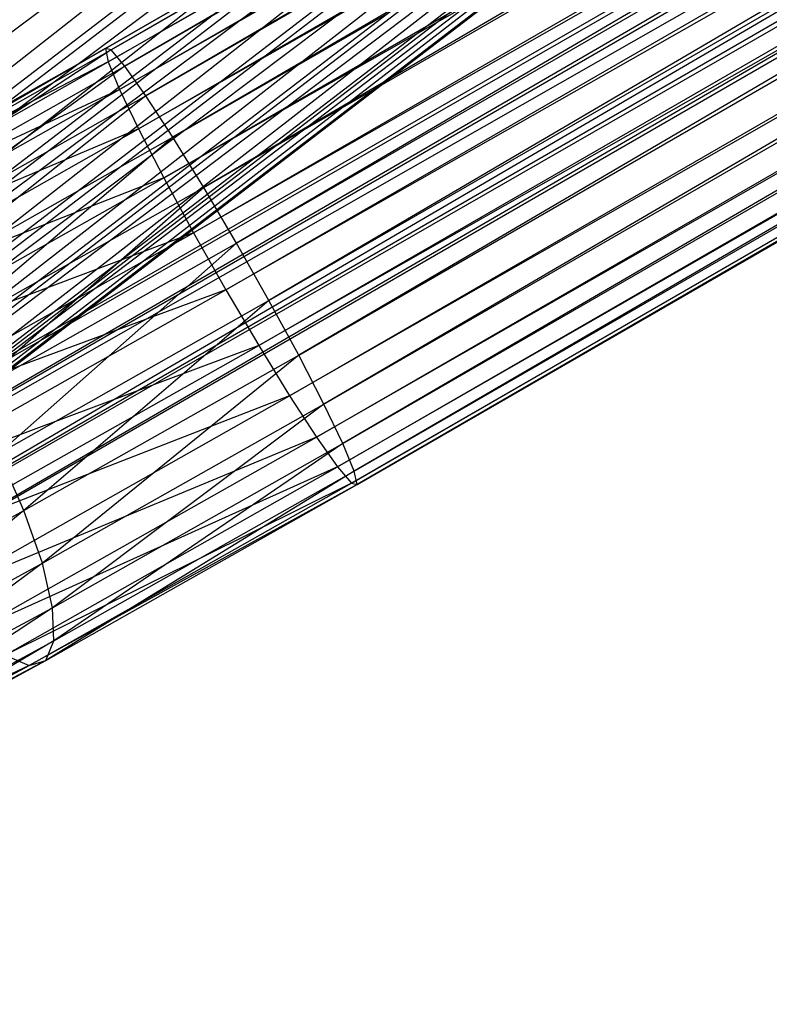
# Model space of a CAD drawing. Extents: x -2538 to 5538, y -3298 to 3298.
# Drawn here: x -299 to -276, y 179 to 210 of the extents above; entities that cross this region are included whole.
import ezdxf

# ---------------------------------------------------------------- set-up
doc = ezdxf.new("R2010")
doc.units = 0

msp = doc.modelspace()

# ---------------------------------------------------------------- linework, layer by layer
at = {"color": 0}
for p, q in [((0, 372.309401, 874.9966), (-322.429399, 186.154701, 874.9966)), ((-321.429399, 185.57735, 876.728651), (0, 372.309401, 874.9966)), ((-322.429399, 186.154701, 874.9966), (0, 371.154701, 873.264549)), ((0, 371.154701, 876.728651), (-321.429399, 185.57735, 876.728651)), ((0, 371.154701, 873.264549), (-321.429399, 185.57735, 873.264549)), ((-319.429399, 184.42265, 876.728651), (0, 371.154701, 876.728651)), ((-321.429399, 185.57735, 873.264549), (0, 368.845299, 873.264549)), ((0, 368.845299, 876.728651), (-319.429399, 184.42265, 876.728651)), ((0, 368.845299, 873.264549), (-319.429399, 184.42265, 873.264549)), ((-318.429399, 183.845299, 874.9966), (0, 368.845299, 876.728651)), ((-319.429399, 184.42265, 873.264549), (0, 367.690599, 874.9966)), ((0, 367.690599, 874.9966), (-318.429399, 183.845299, 874.9966)), ((-296.61341, 209.038751, 859.132004), (-32.726164, 361.394124, 859.132004)), ((-32.726164, 361.394124, 859.132004), (-296.434007, 208.995111, 861.216527)), ((-296.434007, 208.995111, 861.216527), (-32.778072, 361.216936, 861.216527)), ((-32.778072, 361.216936, 861.216527), (-295.9949, 208.48345, 863.197025)), ((-32.402326, 361.100316, 857.08551), (-296.61341, 209.038751, 859.132004)), ((-296.520884, 208.611396, 857.08551), (-32.402326, 361.100316, 857.08551)), ((-295.9949, 208.48345, 863.197025), (-32.554514, 360.580828, 863.197025)), ((-32.554514, 360.580828, 863.197025), (-295.326014, 207.538636, 864.938528)), ((-31.828628, 360.355535, 855.216512), (-296.520884, 208.611396, 857.08551)), ((-296.162734, 207.742168, 855.216512), (-31.828628, 360.355535, 855.216512)), ((-295.326014, 207.538636, 864.938528), (-32.070724, 359.529149, 864.938528)), ((-32.070724, 359.529149, 864.938528), (-294.472933, 206.225057, 866.322356)), ((-31.044166, 359.210537, 853.652379), (-296.162734, 207.742168, 855.216512)), ((-295.563368, 206.490305, 853.652379), (-31.044166, 359.210537, 853.652379)), ((-294.472933, 206.225057, 866.322356), (-31.359671, 358.133569, 866.322356)), ((-31.359671, 358.133569, 866.322356), (-293.493793, 204.632231, 867.254204)), ((-30.1024, 357.743352, 852.499703), (-295.563368, 206.490305, 853.652379)), ((-294.763631, 204.941119, 852.499703), (-30.1024, 357.743352, 852.499703)), ((-293.493793, 204.632231, 867.254204), (-30.469814, 356.489196, 867.254204)), ((-30.469814, 356.489196, 867.254204), (-292.45532, 202.868707, 867.670568)), ((-29.06751, 356.053965, 851.837038), (-294.763631, 204.941119, 852.499703)), ((-293.818023, 203.200184, 851.837038), (-29.06751, 356.053965, 851.837038)), ((-292.45532, 202.868707, 867.670568), (-29.461794, 354.70809, 867.670568)), ((-29.461794, 354.70809, 867.670568), (-291.428284, 201.054665, 867.543073)), ((-28.010022, 354.257505, 851.709543), (-293.818023, 203.200184, 851.837038)), ((-292.790988, 201.386143, 851.709543), (-28.010022, 354.257505, 851.709543)), ((-291.428284, 201.054665, 867.543073), (-28.404305, 352.91163, 867.543073)), ((-28.404305, 352.91163, 867.543073), (-290.482677, 199.31373, 866.880408)), ((-27.002001, 352.476399, 852.125907), (-292.790988, 201.386143, 851.709543)), ((-291.752515, 199.622619, 852.125907), (-27.002001, 352.476399, 852.125907)), ((-290.482677, 199.31373, 866.880408), (-27.369415, 351.222243, 866.880408)), ((-27.369415, 351.222243, 866.880408), (-289.68294, 197.764544, 865.727732)), ((-26.112144, 350.832025, 853.057755), (-291.752515, 199.622619, 852.125907)), ((-290.773374, 198.029793, 853.057755), (-26.112144, 350.832025, 853.057755)), ((-289.68294, 197.764544, 865.727732), (-26.427649, 349.755057, 865.727732)), ((-26.427649, 349.755057, 865.727732), (-289.083574, 196.512681, 864.163599)), ((-25.401092, 349.436446, 854.441583), (-290.773374, 198.029793, 853.057755)), ((-289.920293, 196.716214, 854.441583), (-25.401092, 349.436446, 854.441583)), ((-24.917302, 348.384767, 856.183086), (-289.920293, 196.716214, 854.441583)), ((-289.251408, 195.7714, 856.183086), (-24.917302, 348.384767, 856.183086)), ((-289.083574, 196.512681, 864.163599), (-25.643187, 348.610059, 864.163599)), ((-25.643187, 348.610059, 864.163599), (-288.725424, 195.643454, 862.294601)), ((-24.693743, 347.748659, 858.163584), (-289.251408, 195.7714, 856.183086)), ((-288.812301, 195.259738, 858.163584), (-24.693743, 347.748659, 858.163584)), ((-288.725424, 195.643454, 862.294601), (-25.069489, 347.865278, 862.294601)), ((-25.069489, 347.865278, 862.294601), (-288.632898, 195.216098, 860.248107)), ((-24.745652, 347.571471, 860.248107), (-288.812301, 195.259738, 858.163584)), ((-288.632898, 195.216098, 860.248107), (-24.745652, 347.571471, 860.248107)), ((-323.730922, 191.568807, 921.672644), (-193.489324, 288.679588, 1222.776216)), ((-193.489324, 288.679588, 1222.776216), (-322.478801, 189.897586, 921.704501)), ((-322.478801, 189.897586, 921.704501), (-192.662357, 286.783644, 1223.064926)), ((-192.662357, 286.783644, 1223.064926), (-321.665414, 187.991242, 921.961513)), ((-321.665414, 187.991242, 921.961513), (-192.303318, 284.802582, 1223.622511)), ((-192.303318, 284.802582, 1223.622511), (-321.346191, 185.979688, 922.426166)), ((-192.436677, 282.871409, 1224.410974), (-321.542887, 184.000011, 923.066794)), ((-321.346191, 185.979688, 922.426166), (-192.436677, 282.871409, 1224.410974)), ((-334.102523, 181.326037, 928.344166), (-205.568063, 282.389695, 1231.244529)), ((-193.053346, 281.121731, 1225.376581), (-322.242098, 182.18712, 923.83974)), ((-321.542887, 184.000011, 923.066794), (-193.053346, 281.121731, 1225.376581)), ((-204.329523, 280.708074, 1231.244688), (-334.102523, 181.326037, 928.344166)), ((-332.496998, 180.00383, 928.148696), (-204.329523, 280.708074, 1231.244688)), ((-194.111298, 279.672785, 1226.453529), (-323.396174, 180.664562, 924.692329)), ((-322.242098, 182.18712, 923.83974), (-194.111298, 279.672785, 1226.453529)), ((-202.763813, 279.355375, 1230.956285), (-332.496998, 180.00383, 928.148696)), ((-330.647483, 179.120743, 927.739221), (-202.763813, 279.355375, 1230.956285)), ((-195.538438, 278.623315, 1227.568424), (-324.926466, 179.536096, 925.566457)), ((-323.396174, 180.664562, 924.692329), (-195.538438, 278.623315, 1227.568424)), ((-200.977636, 278.423783, 1230.398975), (-330.647483, 179.120743, 927.739221)), ((-328.68002, 178.736956, 927.143645), (-200.977636, 278.423783, 1230.398975)), ((-199.092715, 277.976784, 1229.610738), (-328.68002, 178.736956, 927.143645)), ((-197.237506, 278.044841, 1228.645289), (-326.728688, 178.878626, 926.402555)), ((-326.728688, 178.878626, 926.402555), (-199.092715, 277.976784, 1229.610738)), ((-324.926466, 179.536096, 925.566457), (-197.237506, 278.044841, 1228.645289)), ((-306.487503, 203.456286, 860.597683), (-296.61341, 209.038751, 859.132004)), ((-296.61341, 209.038751, 859.132004), (-305.961249, 203.608744, 862.630721)), ((-305.961249, 203.608744, 862.630721), (-296.434007, 208.995111, 861.216527)), ((-296.434007, 208.995111, 861.216527), (-305.198928, 203.279816, 864.563242)), ((-296.434007, 208.995111, 861.216527), (-296.61341, 209.038751, 859.132004)), ((-296.61341, 209.038751, 859.132004), (-296.520884, 208.611396, 857.08551)), ((-295.9949, 208.48345, 863.197025), (-296.434007, 208.995111, 861.216527)), ((-306.741828, 202.832833, 858.602675), (-296.520884, 208.611396, 857.08551)), ((-296.520884, 208.611396, 857.08551), (-306.487503, 203.456286, 860.597683)), ((-296.520884, 208.611396, 857.08551), (-296.162734, 207.742168, 855.216512)), ((-305.198928, 203.279816, 864.563242), (-295.9949, 208.48345, 863.197025)), ((-295.9949, 208.48345, 863.197025), (-304.252493, 202.491919, 866.263546)), ((-295.326014, 207.538636, 864.938528), (-295.9949, 208.48345, 863.197025)), ((-296.162734, 207.742168, 855.216512), (-306.741828, 202.832833, 858.602675)), ((-306.706892, 201.780872, 856.781654), (-296.162734, 207.742168, 855.216512)), ((-296.162734, 207.742168, 855.216512), (-295.563368, 206.490305, 853.652379)), ((-304.252493, 202.491919, 866.263546), (-295.326014, 207.538636, 864.938528)), ((-295.326014, 207.538636, 864.938528), (-303.18644, 201.298747, 867.615762)), ((-294.472933, 206.225057, 866.322356), (-295.326014, 207.538636, 864.938528)), ((-295.563368, 206.490305, 853.652379), (-306.706892, 201.780872, 856.781654)), ((-306.385076, 200.372092, 855.258719), (-295.563368, 206.490305, 853.652379)), ((-295.563368, 206.490305, 853.652379), (-294.763631, 204.941119, 852.499703)), ((-303.18644, 201.298747, 867.615762), (-294.472933, 206.225057, 866.322356)), ((-294.472933, 206.225057, 866.322356), (-302.07342, 199.781612, 868.527737)), ((-293.493793, 204.632231, 867.254204), (-294.472933, 206.225057, 866.322356)), ((-294.763631, 204.941119, 852.499703), (-306.385076, 200.372092, 855.258719)), ((-305.79831, 198.702499, 854.137656), (-294.763631, 204.941119, 852.499703)), ((-294.763631, 204.941119, 852.499703), (-293.818023, 203.200184, 851.837038)), ((-302.07342, 199.781612, 868.527737), (-293.493793, 204.632231, 867.254204)), ((-293.493793, 204.632231, 867.254204), (-300.989283, 198.043904, 868.937322)), ((-292.45532, 202.868707, 867.670568), (-293.493793, 204.632231, 867.254204)), ((-293.818023, 203.200184, 851.837038), (-305.79831, 198.702499, 854.137656)), ((-304.986583, 196.885874, 853.494864), (-293.818023, 203.200184, 851.837038)), ((-293.818023, 203.200184, 851.837038), (-292.790988, 201.386143, 851.709543)), ((-300.989283, 198.043904, 868.937322), (-292.45532, 202.868707, 867.670568)), ((-292.45532, 202.868707, 867.670568), (-300.007911, 196.204046, 868.816606)), ((-291.428284, 201.054665, 867.543073), (-292.45532, 202.868707, 867.670568)), ((-292.790988, 201.386143, 851.709543), (-304.986583, 196.885874, 853.494864)), ((-304.005211, 195.046016, 853.374147), (-292.790988, 201.386143, 851.709543)), ((-292.790988, 201.386143, 851.709543), (-291.752515, 199.622619, 852.125907)), ((-300.007911, 196.204046, 868.816606), (-291.428284, 201.054665, 867.543073)), ((-291.428284, 201.054665, 867.543073), (-299.196184, 194.38742, 868.173813)), ((-290.482677, 199.31373, 866.880408), (-291.428284, 201.054665, 867.543073)), ((-291.752515, 199.622619, 852.125907), (-304.005211, 195.046016, 853.374147)), ((-302.921074, 193.308308, 853.783733), (-291.752515, 199.622619, 852.125907)), ((-291.752515, 199.622619, 852.125907), (-290.773374, 198.029793, 853.057755)), ((-299.196184, 194.38742, 868.173813), (-290.482677, 199.31373, 866.880408)), ((-290.482677, 199.31373, 866.880408), (-298.609418, 192.717828, 867.05275)), ((-289.68294, 197.764544, 865.727732), (-290.482677, 199.31373, 866.880408)), ((-290.773374, 198.029793, 853.057755), (-302.921074, 193.308308, 853.783733)), ((-301.808054, 191.791173, 854.695708), (-290.773374, 198.029793, 853.057755)), ((-290.773374, 198.029793, 853.057755), (-289.920293, 196.716214, 854.441583)), ((-298.609418, 192.717828, 867.05275), (-289.68294, 197.764544, 865.727732)), ((-289.68294, 197.764544, 865.727732), (-298.287602, 191.309048, 865.529816)), ((-289.083574, 196.512681, 864.163599), (-289.68294, 197.764544, 865.727732)), ((-289.920293, 196.716214, 854.441583), (-301.808054, 191.791173, 854.695708)), ((-300.742001, 190.598001, 856.047924), (-289.920293, 196.716214, 854.441583)), ((-289.920293, 196.716214, 854.441583), (-289.251408, 195.7714, 856.183086)), ((-298.287602, 191.309048, 865.529816), (-289.083574, 196.512681, 864.163599)), ((-289.083574, 196.512681, 864.163599), (-298.252666, 190.257087, 863.708794)), ((-288.725424, 195.643454, 862.294601), (-289.083574, 196.512681, 864.163599)), ((-299.196184, 194.38742, 868.173813), (-300.007911, 196.204046, 868.816606)), ((-289.251408, 195.7714, 856.183086), (-300.742001, 190.598001, 856.047924)), ((-299.795566, 189.810104, 857.748228), (-289.251408, 195.7714, 856.183086)), ((-289.251408, 195.7714, 856.183086), (-288.812301, 195.259738, 858.163584)), ((-288.725424, 195.643454, 862.294601), (-298.506991, 189.633633, 861.713787)), ((-298.252666, 190.257087, 863.708794), (-288.725424, 195.643454, 862.294601)), ((-288.632898, 195.216098, 860.248107), (-288.725424, 195.643454, 862.294601)), ((-288.812301, 195.259738, 858.163584), (-299.795566, 189.810104, 857.748228)), ((-299.033245, 189.481176, 859.680748), (-288.812301, 195.259738, 858.163584)), ((-288.632898, 195.216098, 860.248107), (-299.033245, 189.481176, 859.680748)), ((-298.506991, 189.633633, 861.713787), (-288.632898, 195.216098, 860.248107)), ((-288.812301, 195.259738, 858.163584), (-288.632898, 195.216098, 860.248107)), ((-307.057577, 190.141375, 871.799232), (-299.196184, 194.38742, 868.173813)), ((-299.196184, 194.38742, 868.173813), (-306.739349, 188.326742, 870.802009)), ((-298.609418, 192.717828, 867.05275), (-299.196184, 194.38742, 868.173813)), ((-298.609418, 192.717828, 867.05275), (-306.767497, 186.728941, 869.440467)), ((-306.739349, 188.326742, 870.802009), (-298.609418, 192.717828, 867.05275)), ((-298.287602, 191.309048, 865.529816), (-298.609418, 192.717828, 867.05275)), ((-298.287602, 191.309048, 865.529816), (-307.140104, 185.456861, 867.807391)), ((-306.767497, 186.728941, 869.440467), (-298.287602, 191.309048, 865.529816)), ((-298.252666, 190.257087, 863.708794), (-298.287602, 191.309048, 865.529816)), ((-298.252666, 190.257087, 863.708794), (-307.831776, 184.597191, 866.014073)), ((-307.140104, 185.456861, 867.807391), (-298.252666, 190.257087, 863.708794)), ((-298.506991, 189.633633, 861.713787), (-298.252666, 190.257087, 863.708794)), ((-299.795566, 189.810104, 857.748228), (-299.033245, 189.481176, 859.680748)), ((-299.033245, 189.481176, 859.680748), (-309.965241, 184.317325, 862.43815)), ((-298.506991, 189.633633, 861.713787), (-308.795378, 184.208516, 864.182725)), ((-308.795378, 184.208516, 864.182725), (-299.033245, 189.481176, 859.680748)), ((-307.831776, 184.597191, 866.014073), (-298.506991, 189.633633, 861.713787)), ((-299.033245, 189.481176, 859.680748), (-298.506991, 189.633633, 861.713787))]:
    msp.add_line(p, q, dxfattribs=at)

doc.saveas('drawing.dxf')
